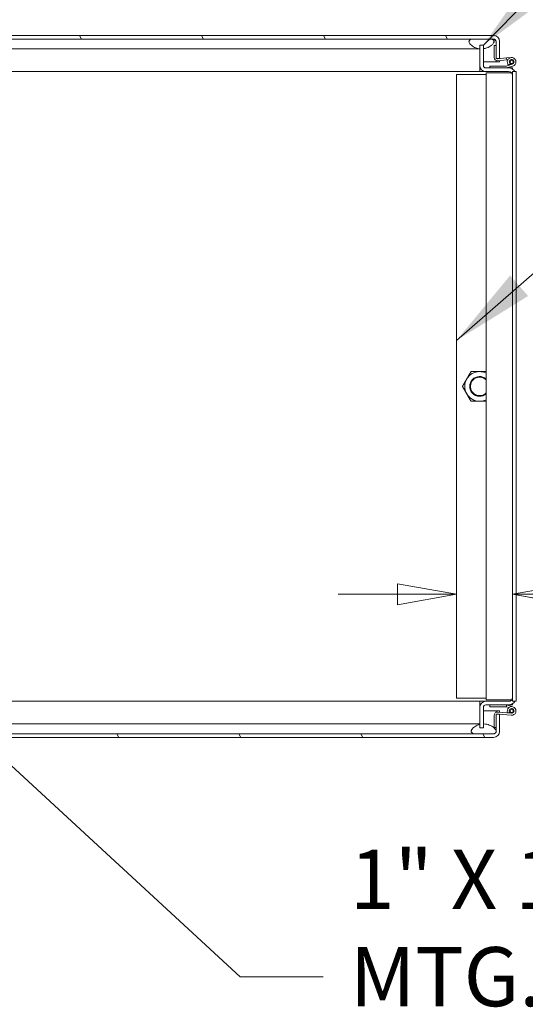
# Model space of a CAD drawing. Units: inches. Extents: x 20 to 524, y 10 to 327.
# Drawn here: x 416 to 435, y 72 to 109 of the extents above; entities that cross this region are included whole.
import ezdxf

# ---------------------------------------------------------------- set-up
doc = ezdxf.new("R2010")
doc.units = ezdxf.units.IN
doc.header["$LTSCALE"] = 32
doc.header["$MEASUREMENT"] = 0
doc.layers.get('0').update_dxf_attribs({"lineweight": 0})
for name, color, linetype, lineweight in [('Dimension (ANSI)', 7, 'Continuous', 5), ('Hatch (ANSI)', 7, 'Continuous', 5), ('Symbol (ANSI)', 7, 'Continuous', 5), ('Visible (ANSI)', 7, 'Continuous', 5)]:
    doc.layers.add(name, color=color, linetype=linetype, lineweight=lineweight)
doc.styles.add('ROMANS', font='tahoma.ttf')
doc.dimstyles.new('Default (ANSI)', dxfattribs={"dimscale": 32, "dimtxt": 0.07, "dimasz": 0.07, "dimexe": 0.125, "dimexo": 0.0625, "dimgap": 0.031496, "dimtad": 0, "dimtih": 1, "dimtoh": 1, "dimrnd": 1e-08, "dimzin": 0, "dimdsep": 46, "dimtxsty": 'ROMANS', "dimblk": 'Filled-1', "dimcen": 0.09, "dimdle": 0.393701, "dimclrd": 256, "dimclre": 256, "dimclrt": 256, "dimadec": 0, "dimazin": 0, "dimtfac": 0.928571, "dimtofl": 0, "dimtmove": 0, "dimatfit": 3, "dimfxl": 1, "dimtolj": 1, "dimtzin": 0, "dimlwd": -1, "dimlwe": -1, "dimarcsym": 0})
doc.dimstyles.new('Default (ANSI)$7', dxfattribs={"dimscale": 32, "dimtxt": 0.07, "dimasz": 0.098425, "dimexe": 0.125, "dimexo": 0.0625, "dimgap": 0.031496, "dimtad": 0, "dimtih": 1, "dimtoh": 1, "dimrnd": 1e-08, "dimzin": 0, "dimdsep": 46, "dimtxsty": 'ROMANS', "dimblk": 'Filled-1', "dimcen": 0.09, "dimdle": 0.393701, "dimclrd": 256, "dimclre": 256, "dimclrt": 256, "dimadec": 0, "dimazin": 0, "dimtfac": 0.928571, "dimtofl": 0, "dimtmove": 0, "dimatfit": 3, "dimfxl": 1, "dimtolj": 1, "dimtzin": 0, "dimlwd": -1, "dimlwe": -1, "dimarcsym": 0})

# ---------------------------------------------------------------- blocks, each defined once
blk = doc.blocks.new('Filled-1')
at = {"color": 0}
for p, q in [((0, 0), (-1, 0.179)), ((-1, 0.179), (-1, -0.179)), ((-1, 0), (0, 0)), ((-1, -0.179), (0, 0))]:
    blk.add_line(p, q, dxfattribs=at)
at = {"color": 0, "flags": 128}
blk.add_lwpolyline([(-1, -0.179), (0, 0), (-1, 0.179), (-1, -0.179)], dxfattribs=at)
at = {"color": 0}
blk.add_solid([(-1, -0.179), (0, 0), (-1, 0.179), (-1, -0.179)], dxfattribs=at)
blk = doc.blocks.new('*D33')
at = {"layer": 'Defpoints', "color": 0, "transparency": 16777216}
for p in [(432.169, 87.031), (432.169, 83.093), (434.294, 82.977)]:
    blk.add_point(p, dxfattribs=at)
at = {"layer": 'Dimension (ANSI)', "transparency": 16777216}
for p, q in [((429.929, 87.031), (427.689, 87.031)), ((436.534, 87.031), (441.413, 87.031))]:
    blk.add_line(p, q, dxfattribs=at)
at = {"layer": 'Dimension (ANSI)', "transparency": 16777216, "xscale": 2.240000009536743, "yscale": 2.240000009536743, "zscale": 2.240000009536743}
blk.add_blockref('Filled-1', (432.169, 87.031), dxfattribs=at)
at = {"layer": 'Dimension (ANSI)', "transparency": 16777216, "xscale": 2.240000009536743, "yscale": 2.240000009536743, "zscale": 2.240000009536743, "rotation": 180}
blk.add_blockref('Filled-1', (434.294, 87.031), dxfattribs=at)
at = {"layer": 'Dimension (ANSI)', "transparency": 16777216, "insert": (447.793, 87.031), "char_height": 2.24, "attachment_point": 5, "style": 'ROMANS'}
blk.add_mtext('\\A1;2.13 I/S\\PTYP.', dxfattribs=at)
blk = doc.blocks.new('*D36')
at = {"layer": 'Defpoints', "color": 0, "transparency": 16777216}
for p in [(433.053, 116.05), (363.678, 107.834), (433.053, 107.834)]:
    blk.add_point(p, dxfattribs=at)
at = {"layer": 'Dimension (ANSI)', "transparency": 16777216}
for p, q in [((363.678, 109.834), (363.678, 120.05)), ((433.053, 109.834), (433.053, 120.05)), ((365.918, 116.05), (369.542, 116.05)), ((430.813, 116.05), (395.017, 116.05))]:
    blk.add_line(p, q, dxfattribs=at)
at = {"layer": 'Dimension (ANSI)', "transparency": 16777216, "xscale": 2.240000009536743, "yscale": 2.240000009536743, "zscale": 2.240000009536743, "rotation": 180}
blk.add_blockref('Filled-1', (363.678, 116.05), dxfattribs=at)
at = {"layer": 'Dimension (ANSI)', "transparency": 16777216, "xscale": 2.240000009536743, "yscale": 2.240000009536743, "zscale": 2.240000009536743}
blk.add_blockref('Filled-1', (433.053, 116.05), dxfattribs=at)
at = {"layer": 'Dimension (ANSI)', "transparency": 16777216, "insert": (382.279, 116.05), "char_height": 2.24, "attachment_point": 5, "style": 'ROMANS'}
blk.add_mtext('\\A1;\\fTahoma|b0|i0;\\H2.2400;(69.38) (2 PL.)\\P\\fTahoma|b0|i0;\\H2.2400;OPENING WIDTH', dxfattribs=at)

msp = doc.modelspace()

# ---------------------------------------------------------------- hatches: boundary and pattern name
at = {"layer": 'Hatch (ANSI)'}
h = msp.add_hatch(dxfattribs=at)
h.set_pattern_fill('ANSI31', color=256, scale=32, angle=75, style=0)
edge = h.paths.add_edge_path()
edge.add_line((433.669, 107.323), (433.702, 107.323))
edge.add_line((433.702, 107.323), (433.803, 107.323))
edge.add_line((433.803, 107.323), (433.803, 107.971))
edge.add_ellipse((433.575, 107.971), major_axis=(0, 0.228), ratio=1, start_angle=270, end_angle=360)
edge.add_line((433.575, 108.198), (398.74, 108.198))
edge.add_ellipse((398.74, 107.971), major_axis=(-0.228, 0), ratio=1, start_angle=270, end_angle=360)
edge.add_line((398.512, 107.971), (398.512, 107.268))
edge.add_line((398.512, 107.268), (398.646, 107.268))
edge.add_line((398.646, 107.268), (398.646, 107.971))
edge.add_ellipse((398.74, 107.971), major_axis=(0, 0.0937), ratio=1, start_angle=0, end_angle=90, ccw=False)
edge.add_line((398.74, 108.064), (432.74, 108.064))
edge.add_line((432.74, 108.064), (433.49, 108.064))
edge.add_line((433.49, 108.064), (433.575, 108.064))
edge.add_ellipse((433.575, 107.971), major_axis=(0.0937, 0), ratio=1, start_angle=0, end_angle=90, ccw=False)
edge.add_line((433.669, 107.971), (433.669, 107.822))
edge.add_line((433.669, 107.822), (433.669, 107.377))
edge.add_line((433.669, 107.377), (433.669, 107.323))
h = msp.add_hatch(dxfattribs=at)
h.set_pattern_fill('ANSI31', color=256, scale=32, angle=105, style=0)
edge = h.paths.add_edge_path()
edge.add_spline(control_points=[(432.646, 107.939), (432.653, 107.92), (432.664, 107.901), (432.693, 107.864), (432.713, 107.844), (432.777, 107.789), (432.836, 107.752), (432.944, 107.712), (432.994, 107.697), (433.053, 107.692)], knot_values=[-2.257161, -2.257161, -2.257161, -2.257161, -1.942155, -1.942155, -1.538284, -1.538284, -0.660248, -0.660248, -0.165207, -0.165207, -0.165207, -0.165207], degree=3, periodic=0)
edge.add_line((433.053, 107.692), (433.053, 107.692))
edge.add_line((433.053, 107.692), (433.053, 107.834))
edge.add_line((433.053, 107.834), (433.187, 107.834))
edge.add_line((433.187, 107.834), (433.187, 107.695))
edge.add_spline(control_points=[(433.187, 107.695), (433.231, 107.702), (433.274, 107.713), (433.381, 107.753), (433.437, 107.786), (433.512, 107.843), (433.54, 107.869), (433.569, 107.909), (433.578, 107.924), (433.584, 107.939)], knot_values=[-0.930661, -0.930661, -0.930661, -0.930661, -0.712001, -0.712001, -0.37515, -0.37515, -0.125779, -0.125779, 0, 0, 0, 0], degree=3, periodic=0)
edge.add_spline(control_points=[(433.584, 107.939), (433.586, 107.946), (433.588, 107.953), (433.589, 107.966), (433.589, 107.972), (433.587, 107.987), (433.584, 107.996), (433.573, 108.014), (433.565, 108.023), (433.537, 108.045), (433.514, 108.056), (433.49, 108.064)], knot_values=[-0.496253, -0.496253, -0.496253, -0.496253, -0.43722, -0.43722, -0.382564, -0.382564, -0.302245, -0.302245, -0.195919, -0.195919, 0, 0, 0, 0], degree=3, periodic=0)
edge.add_line((433.49, 108.064), (432.74, 108.064))
edge.add_spline(control_points=[(432.74, 108.064), (432.726, 108.059), (432.711, 108.053), (432.686, 108.04), (432.675, 108.033), (432.659, 108.017), (432.653, 108.009), (432.644, 107.992), (432.642, 107.983), (432.641, 107.962), (432.643, 107.951), (432.646, 107.939)], knot_values=[-0.449475, -0.449475, -0.449475, -0.449475, -0.332123, -0.332123, -0.235975, -0.235975, -0.160829, -0.160829, -0.089664, -0.089664, 0, 0, 0, 0], degree=3, periodic=0)
h = msp.add_hatch(dxfattribs=at)
h.set_pattern_fill('ANSI31', color=256, scale=32, style=0)
edge = h.paths.add_edge_path()
edge.add_line((434.069, 107.272), (434.062, 107.347))
edge.add_line((434.062, 107.347), (433.734, 107.317))
edge.add_ellipse((433.729, 107.377), major_axis=(-0.0598, -0.0053), ratio=1, start_angle=58.3068, end_angle=90, ccw=False)
edge.add_ellipse((433.729, 107.377), major_axis=(-0.0536, 0.0269), ratio=1, start_angle=26.6041, end_angle=90, ccw=False)
edge.add_line((433.669, 107.377), (433.669, 107.822))
edge.add_line((433.669, 107.822), (433.594, 107.822))
edge.add_line((433.594, 107.822), (433.594, 107.365))
edge.add_ellipse((433.718, 107.365), major_axis=(0, -0.124), ratio=1, start_angle=270, end_angle=365)
edge.add_line((433.729, 107.242), (434.069, 107.272))
h = msp.add_hatch(dxfattribs=at)
h.set_pattern_fill('ANSI31', color=256, scale=32, angle=90, style=0)
edge = h.paths.add_edge_path()
edge.add_ellipse((434.256, 107.198), major_axis=(0.06, 0), ratio=1, start_angle=0, end_angle=360)
h = msp.add_hatch(dxfattribs=at)
h.set_pattern_fill('ANSI31', color=256, scale=32, angle=75, style=0)
edge = h.paths.add_edge_path()
edge.add_line((433.803, 82.488), (433.702, 82.488))
edge.add_line((433.702, 82.488), (433.669, 82.488))
edge.add_line((433.669, 82.488), (433.669, 82.434))
edge.add_line((433.669, 82.434), (433.669, 81.989))
edge.add_line((433.669, 81.989), (433.669, 81.872))
edge.add_line((433.669, 81.872), (433.669, 81.84))
edge.add_ellipse((433.575, 81.84), major_axis=(0, -0.0937), ratio=1, start_angle=63.9213, end_angle=90, ccw=False)
edge.add_ellipse((433.575, 81.84), major_axis=(-0.0412, -0.0842), ratio=1, start_angle=26.0787, end_angle=90, ccw=False)
edge.add_line((433.575, 81.747), (432.825, 81.747))
edge.add_line((432.825, 81.747), (398.584, 81.747))
edge.add_ellipse((398.584, 81.84), major_axis=(-0.0937, 0), ratio=1, start_angle=0, end_angle=90, ccw=False)
edge.add_line((398.49, 81.84), (398.49, 82.635))
edge.add_ellipse((398.262, 82.635), major_axis=(0, 0.228), ratio=1, start_angle=270, end_angle=360)
edge.add_line((398.262, 82.863), (398.212, 82.863))
edge.add_line((398.212, 82.863), (397.74, 82.863))
edge.add_line((397.74, 82.863), (397.74, 82.729))
edge.add_line((397.74, 82.729), (398.262, 82.729))
edge.add_ellipse((398.262, 82.635), major_axis=(0.0937, 0), ratio=1, start_angle=0, end_angle=90, ccw=False)
edge.add_line((398.356, 82.635), (398.356, 82.604))
edge.add_line((398.356, 82.604), (398.356, 81.84))
edge.add_ellipse((398.584, 81.84), major_axis=(0, -0.228), ratio=1, start_angle=270, end_angle=360)
edge.add_line((398.584, 81.613), (433.575, 81.613))
edge.add_ellipse((433.575, 81.84), major_axis=(0.228, 0), ratio=1, start_angle=270, end_angle=360)
edge.add_line((433.803, 81.84), (433.803, 82.488))
h = msp.add_hatch(dxfattribs=at)
h.set_pattern_fill('ANSI31', color=256, scale=32, angle=105, style=0)
h.paths.add_polyline_path([(433.426, 82.768), (434.058, 82.768), (434.061, 82.767), (434.061, 82.84), (434.051, 82.843), (433.426, 82.843)])
h = msp.add_hatch(dxfattribs=at)
h.set_pattern_fill('ANSI31', color=256, scale=32, style=0)
edge = h.paths.add_edge_path()
edge.add_line((434.248, 82.523), (433.729, 82.57))
edge.add_ellipse((433.718, 82.446), major_axis=(-0.124, 0.011), ratio=1, start_angle=270, end_angle=365)
edge.add_line((433.594, 82.446), (433.594, 81.989))
edge.add_line((433.594, 81.989), (433.669, 81.989))
edge.add_line((433.669, 81.989), (433.669, 82.434))
edge.add_ellipse((433.729, 82.434), major_axis=(-0.06, 0), ratio=1, start_angle=296.6041, end_angle=360, ccw=False)
edge.add_ellipse((433.729, 82.434), major_axis=(0.0536, 0.0269), ratio=1, start_angle=58.3068, end_angle=90, ccw=False)
edge.add_line((433.734, 82.494), (434.241, 82.449))
edge.add_ellipse((434.256, 82.613), major_axis=(0.164, -0.015), ratio=1, start_angle=270, end_angle=210.1981)
edge.add_line((434.107, 82.543), (434.178, 82.567))
edge.add_ellipse((434.256, 82.613), major_axis=(-0.0776, -0.0455), ratio=1, start_angle=54.5392, end_angle=360, ccw=False)
h = msp.add_hatch(dxfattribs=at)
h.set_pattern_fill('ANSI31', color=256, scale=32, angle=90, style=0)
edge = h.paths.add_edge_path()
edge.add_ellipse((434.256, 82.613), major_axis=(0.06, 0), ratio=1, start_angle=0, end_angle=360)
h = msp.add_hatch(dxfattribs=at)
h.set_pattern_fill('ANSI31', color=256, scale=32, style=0)
edge = h.paths.add_edge_path()
edge.add_spline(control_points=[(433.2, 82.122), (433.196, 82.122), (433.191, 82.122), (433.187, 82.122)], knot_values=[-1.042739, -1.042739, -1.042739, -1.042739, -1.022214, -1.022214, -1.022214, -1.022214], degree=3, periodic=0)
edge.add_line((433.187, 82.122), (433.187, 81.977))
edge.add_line((433.187, 81.977), (433.053, 81.977))
edge.add_line((433.053, 81.977), (433.053, 82.105))
edge.add_spline(control_points=[(433.053, 82.105), (433.036, 82.1), (433.019, 82.095), (432.939, 82.067), (432.884, 82.036), (432.805, 81.976), (432.776, 81.947), (432.746, 81.905), (432.737, 81.888), (432.731, 81.872)], knot_values=[-0.804313, -0.804313, -0.804313, -0.804313, -0.719758, -0.719758, -0.395524, -0.395524, -0.134771, -0.134771, 0, 0, 0, 0], degree=3, periodic=0)
edge.add_spline(control_points=[(432.731, 81.872), (432.729, 81.865), (432.727, 81.858), (432.726, 81.844), (432.726, 81.838), (432.728, 81.822), (432.731, 81.814), (432.742, 81.795), (432.751, 81.786), (432.775, 81.767), (432.796, 81.757), (432.825, 81.747)], knot_values=[-0.664742, -0.664742, -0.664742, -0.664742, -0.577414, -0.577414, -0.497161, -0.497161, -0.381655, -0.381655, -0.231719, -0.231719, 0, 0, 0, 0], degree=3, periodic=0)
edge.add_line((432.825, 81.747), (433.575, 81.747))
edge.add_spline(control_points=[(433.575, 81.747), (433.59, 81.752), (433.605, 81.758), (433.63, 81.772), (433.641, 81.78), (433.653, 81.792), (433.656, 81.795), (433.659, 81.799)], knot_values=[-0.448906, -0.448906, -0.448906, -0.448906, -0.329015, -0.329015, -0.231099, -0.231099, -0.195455, -0.195455, -0.195455, -0.195455], degree=3, periodic=0)
edge.add_spline(control_points=[(433.659, 81.799), (433.662, 81.803), (433.665, 81.808), (433.671, 81.821), (433.673, 81.829), (433.674, 81.85), (433.672, 81.861), (433.669, 81.872)], knot_values=[-0.195455, -0.195455, -0.195455, -0.195455, -0.15594, -0.15594, -0.085923, -0.085923, 0, 0, 0, 0], degree=3, periodic=0)
edge.add_spline(control_points=[(433.669, 81.872), (433.662, 81.891), (433.65, 81.909), (433.621, 81.944), (433.601, 81.963), (433.537, 82.016), (433.478, 82.052), (433.361, 82.098), (433.289, 82.12), (433.2, 82.122)], knot_values=[-2.391422, -2.391422, -2.391422, -2.391422, -2.055846, -2.055846, -1.623142, -1.623142, -0.676211, -0.676211, 0, 0, 0, 0], degree=3, periodic=0)

# ---------------------------------------------------------------- linework, layer by layer
at = {"layer": 'Visible (ANSI)'}
for p, q in [((433.575, 108.198), (398.74, 108.198)), ((398.74, 108.064), (433.575, 108.064)), ((433.49, 108.064), (432.74, 108.064)), ((433.053, 107.062), (433.053, 107.834)), ((433.053, 107.834), (433.187, 107.834)), ((433.187, 107.062), (433.187, 107.834)), ((433.669, 107.822), (433.594, 107.822)), ((433.594, 107.822), (433.594, 107.365)), ((433.668, 107.971), (433.668, 107.822)), ((433.669, 107.971), (433.669, 107.323)), ((433.669, 107.377), (433.669, 107.822)), ((433.803, 107.323), (433.803, 107.971)), ((432.615, 107.689), (401.674, 107.689)), ((433.053, 107.689), (432.615, 107.689)), ((433.053, 107.062), (433.053, 106.834)), ((433.187, 107.198), (433.668, 107.198)), ((433.668, 107.251), (433.668, 107.198)), ((433.669, 107.323), (433.803, 107.323)), ((433.669, 107.198), (433.669, 107.251)), ((433.803, 107.198), (433.669, 107.198)), ((433.729, 107.242), (434.069, 107.272)), ((434.062, 107.347), (433.734, 107.317)), ((433.803, 107.248), (433.803, 107.198)), ((434.15, 107.072), (434.058, 107.043)), ((434.062, 107.347), (434.241, 107.363)), ((434.069, 107.272), (434.062, 107.347)), ((434.11, 107.276), (434.069, 107.272)), ((434.15, 107.072), (434.205, 107.124)), ((434.276, 107.11), (434.15, 107.072)), ((433.053, 106.834), (401.738, 106.834)), ((432.169, 106.718), (433.294, 106.718)), ((432.169, 83.093), (432.169, 106.718)), ((433.053, 106.968), (433.073, 106.968)), ((433.053, 106.834), (433.053, 106.968)), ((433.053, 106.968), (433.053, 106.968)), ((433.281, 106.834), (433.053, 106.834)), ((433.053, 106.834), (433.053, 106.834)), ((434.138, 106.968), (433.281, 106.968)), ((433.281, 106.834), (434.138, 106.834)), ((433.294, 106.781), (433.487, 106.781)), ((433.294, 83.031), (433.294, 106.781)), ((434.058, 107.043), (433.426, 107.043)), ((433.426, 107.043), (433.426, 106.968)), ((434.169, 106.781), (433.487, 106.781)), ((434.051, 106.968), (434.301, 107.039)), ((434.138, 106.968), (434.294, 106.968)), ((434.169, 106.781), (434.255, 106.781)), ((434.294, 106.968), (434.294, 106.922)), ((434.294, 106.834), (434.294, 82.977)), ((434.428, 106.834), (434.294, 106.834)), ((434.428, 106.834), (434.428, 82.977)), ((398.45, 82.977), (433.053, 82.977)), ((433.294, 83.093), (432.169, 83.093)), ((433.053, 82.977), (433.281, 82.977)), ((433.053, 82.843), (433.053, 82.977)), ((433.053, 82.977), (433.053, 82.977)), ((433.053, 82.749), (433.053, 82.977)), ((433.073, 82.843), (433.053, 82.843)), ((433.053, 82.843), (433.053, 82.843)), ((434.138, 82.977), (433.281, 82.977)), ((434.138, 82.843), (433.281, 82.843)), ((433.487, 83.031), (433.294, 83.031)), ((433.426, 82.843), (433.426, 82.768)), ((433.487, 83.031), (434.169, 83.031)), ((434.061, 82.84), (434.051, 82.843)), ((434.061, 82.767), (434.061, 82.84)), ((434.061, 82.84), (434.301, 82.772)), ((434.294, 82.843), (434.138, 82.843)), ((434.255, 83.031), (434.169, 83.031)), ((434.428, 82.977), (434.294, 82.977)), ((434.294, 82.889), (434.294, 82.843)), ((433.053, 82.749), (433.053, 81.977)), ((433.187, 81.977), (433.187, 82.749)), ((433.668, 82.613), (433.187, 82.613)), ((433.426, 82.768), (434.058, 82.768)), ((433.594, 82.446), (433.594, 81.989)), ((433.668, 82.613), (433.668, 82.56)), ((433.669, 82.56), (433.669, 82.613)), ((433.669, 82.613), (433.803, 82.613)), ((433.803, 82.488), (433.669, 82.488)), ((433.669, 82.488), (433.669, 81.84)), ((433.669, 81.989), (433.669, 82.434)), ((434.248, 82.523), (433.729, 82.57)), ((433.734, 82.494), (434.241, 82.449)), ((433.803, 82.613), (433.803, 82.563)), ((433.803, 81.84), (433.803, 82.488)), ((434.058, 82.768), (434.061, 82.767)), ((434.15, 82.74), (434.061, 82.767)), ((434.107, 82.543), (434.178, 82.567)), ((398.575, 82.122), (432.7, 82.122)), ((432.7, 82.122), (433.053, 82.122)), ((433.187, 82.122), (433.191, 82.122)), ((433.575, 81.747), (398.584, 81.747)), ((432.825, 81.747), (433.575, 81.747)), ((433.053, 81.977), (433.187, 81.977)), ((433.594, 81.989), (433.669, 81.989)), ((433.668, 81.989), (433.668, 81.874)), ((398.584, 81.613), (433.575, 81.613))]:
    msp.add_line(p, q, dxfattribs=at)
for centre in [(434.256, 107.198), (434.256, 82.613)]:
    msp.add_circle(centre, 0.06, dxfattribs=at)
for centre, radius, start, end in [((433.575, 107.971), 0.228, 0, 90), ((433.575, 107.971), 0.0937, 0, 90), ((433.281, 107.062), 0.228, 180, 270), ((433.281, 107.062), 0.0937, 180, 270), ((433.718, 107.365), 0.124, 180.0891, 275.0891), ((433.729, 107.377), 0.06, 180, 275.0891), ((434.256, 107.198), 0.165, 285.9319, 230.1117), ((434.256, 107.198), 0.09, 283.0336, 235.3744), ((434.256, 107.198), 0.09, 235.3744, 283.0336), ((434.138, 106.678), 0.29, 32.57, 90), ((434.138, 106.678), 0.156, 0, 90), ((433.044, 94.906), 0.562, 150, 210), ((433.044, 94.906), 0.562, 90, 150), ((433.044, 94.906), 0.375, 48.207, 311.793), ((433.044, 94.906), 0.349, 44.1777, 315.8223), ((433.044, 94.906), 0.562, 63.6122, 90), ((433.044, 94.906), 0.562, 210, 270), ((433.044, 94.906), 0.563, 270, 296.3878), ((433.281, 82.749), 0.228, 90, 180), ((433.281, 82.749), 0.0937, 90, 180), ((434.138, 83.133), 0.156, 270, 0), ((434.138, 83.133), 0.29, 270, 327.43), ((433.718, 82.446), 0.124, 84.9109, 179.9109), ((433.729, 82.434), 0.06, 84.9109, 180), ((434.256, 82.613), 0.165, 264.9109, 205.109), ((434.256, 82.613), 0.165, 205.109, 207.9666), ((434.256, 82.613), 0.09, 264.9109, 210.3717), ((434.256, 82.613), 0.09, 210.3717, 264.9109), ((433.575, 81.84), 0.0937, 270, 0), ((433.575, 81.84), 0.228, 270, 0)]:
    msp.add_arc(centre, radius, start, end, dxfattribs=at)
for points, knots in [([(432.74, 108.064), (432.726, 108.059), (432.711, 108.053), (432.686, 108.04), (432.675, 108.033), (432.659, 108.017), (432.653, 108.009), (432.644, 107.992), (432.642, 107.983), (432.641, 107.962), (432.643, 107.951), (432.646, 107.939)], [-0.4494753, -0.4494753, -0.4494753, -0.4494753, -0.3321231, -0.3321231, -0.2359747, -0.2359747, -0.1608287, -0.1608287, -0.089664, -0.089664, 0, 0, 0, 0]), ([(432.646, 107.939), (432.653, 107.92), (432.664, 107.901), (432.693, 107.864), (432.713, 107.844), (432.777, 107.789), (432.836, 107.752), (432.944, 107.712), (432.994, 107.697), (433.053, 107.692)], [-2.257161, -2.257161, -2.257161, -2.257161, -1.942155, -1.942155, -1.538284, -1.538284, -0.660248, -0.660248, -0.165207, -0.165207, -0.165207, -0.165207]), ([(433.187, 107.695), (433.231, 107.702), (433.274, 107.713), (433.381, 107.753), (433.437, 107.786), (433.512, 107.843), (433.54, 107.869), (433.569, 107.909), (433.578, 107.924), (433.584, 107.939)], [-0.9306633, -0.9306633, -0.9306633, -0.9306633, -0.7120009, -0.7120009, -0.3751501, -0.3751501, -0.1257788, -0.1257788, 0, 0, 0, 0]), ([(433.584, 107.939), (433.586, 107.946), (433.588, 107.953), (433.589, 107.966), (433.589, 107.972), (433.587, 107.987), (433.584, 107.996), (433.573, 108.014), (433.565, 108.023), (433.537, 108.045), (433.514, 108.056), (433.49, 108.064)], [-0.4962532, -0.4962532, -0.4962532, -0.4962532, -0.4372195, -0.4372195, -0.3825643, -0.3825643, -0.3022453, -0.3022453, -0.195919, -0.195919, 0, 0, 0, 0]), ([(433.575, 108.064), (433.596, 108.064), (433.618, 108.044), (433.639, 108.014), (433.649, 108.001), (433.658, 107.986), (433.668, 107.971)], [0, 0, 0, 0, 0.692218, 0.692218, 0.692218, 1, 1, 1, 1]), ([(433.053, 82.105), (433.036, 82.1), (433.019, 82.095), (432.939, 82.067), (432.884, 82.036), (432.805, 81.976), (432.776, 81.947), (432.746, 81.905), (432.737, 81.888), (432.731, 81.872)], [-0.8043139, -0.8043139, -0.8043139, -0.8043139, -0.7197579, -0.7197579, -0.3955238, -0.3955238, -0.1347707, -0.1347707, 0, 0, 0, 0]), ([(433.669, 81.872), (433.662, 81.891), (433.65, 81.909), (433.621, 81.944), (433.601, 81.963), (433.537, 82.016), (433.478, 82.052), (433.361, 82.098), (433.289, 82.12), (433.2, 82.122)], [-2.391422, -2.391422, -2.391422, -2.391422, -2.055846, -2.055846, -1.623142, -1.623142, -0.676211, -0.676211, 0, 0, 0, 0]), ([(432.731, 81.872), (432.729, 81.865), (432.727, 81.858), (432.726, 81.844), (432.726, 81.838), (432.728, 81.822), (432.731, 81.814), (432.742, 81.795), (432.751, 81.786), (432.775, 81.767), (432.796, 81.757), (432.825, 81.747)], [-0.6647416, -0.6647416, -0.6647416, -0.6647416, -0.5774144, -0.5774144, -0.4971613, -0.4971613, -0.3816552, -0.3816552, -0.2317188, -0.2317188, 0, 0, 0, 0]), ([(433.575, 81.747), (433.59, 81.752), (433.605, 81.758), (433.63, 81.772), (433.641, 81.78), (433.657, 81.796), (433.663, 81.803), (433.671, 81.821), (433.673, 81.829), (433.674, 81.85), (433.672, 81.861), (433.669, 81.872)], [-0.4489058, -0.4489058, -0.4489058, -0.4489058, -0.3290151, -0.3290151, -0.2310988, -0.2310988, -0.1559399, -0.1559399, -0.085923, -0.085923, 0, 0, 0, 0])]:
    msp.add_open_spline(points, degree=3, knots=knots, dxfattribs=at)
for points in [[(433.668, 107.971), (433.664, 107.987), (433.659, 108.003), (433.655, 108.019)], [(433.2, 82.122), (433.196, 82.122), (433.191, 82.122), (433.187, 82.122)], [(433.575, 81.747), (433.585, 81.747), (433.596, 81.752), (433.606, 81.76)], [(433.656, 81.796), (433.656, 81.795), (433.656, 81.793), (433.655, 81.792)]]:
    msp.add_open_spline(points, degree=3, dxfattribs=at)
for points, weights in [([(432.394, 94.906), (432.482, 95.056), (432.557, 95.187)], [1, 1.0379548493, 1]), ([(432.557, 95.187), (432.632, 95.317), (432.719, 95.468)], [1, 1.0379548493, 1]), ([(432.719, 95.468), (432.893, 95.468), (433.044, 95.468)], [1, 1.0379548493, 1]), ([(433.044, 95.468), (433.163, 95.468), (433.294, 95.468)], [1, 1.02982459604, 1.01277736698]), ([(432.557, 94.624), (432.482, 94.755), (432.394, 94.906)], [1, 1.0379548493, 1]), ([(432.719, 94.343), (432.632, 94.494), (432.557, 94.624)], [1, 1.0379548493, 1]), ([(433.044, 94.343), (432.893, 94.343), (432.719, 94.343)], [1, 1.0379548493, 1]), ([(433.294, 94.343), (433.163, 94.343), (433.044, 94.343)], [1.01277736698, 1.02982459604, 1])]:
    msp.add_rational_spline(points, weights, degree=2, dxfattribs=at)

# ---------------------------------------------------------------- texts
at = {"layer": 'Symbol (ANSI)', "insert": (428.128, 72.547), "char_height": 2.24, "width": 32.02619, "attachment_point": 4, "line_spacing_factor": 0.987884, "style": 'ROMANS'}
msp.add_mtext('\\fTahoma|b0|i0;1" X 1-5/8" UNISTRUT\\P\\fTahoma|b0|i0;MTG. CHANNEL\\P\\fTahoma|b0|i0;(1 ON TOP & BOTTOM)', dxfattribs=at)

# ---------------------------------------------------------------- dimensions: what is measured, and where the dimension line sits
at = {"layer": 'Dimension (ANSI)'}
dim = msp.add_linear_dim(base=(433.053003716, 116.05047829), p1=(363.678003716, 107.834046731), p2=(433.053003716, 107.834046731), text='\\fTahoma|b0|i0;\\H2.2400;(<>) (2 PL.)\\P\\fTahoma|b0|i0;\\H2.2400;OPENING WIDTH', dimstyle='Default (ANSI)', override={"dimgap": 0.031496, "dimtih": 0, "dimtoh": 0, "dimdec": 2, "dimtol": 0, "dimlim": 0, "dimtp": 0, "dimtm": 0, "dimtdec": 2, "dimatfit": 1}, dxfattribs=at)
dim.commit()
dim.dimension.update_dxf_attribs({"geometry": '*D36', "text_midpoint": (382.279274304, 116.05047829), "dimtype": 160})
dim = msp.add_linear_dim(base=(432.169003716, 87.030640878), p1=(434.294003716, 82.977046731), p2=(432.169003716, 83.093046731), angle=180, text='<> I/S\\PTYP.', dimstyle='Default (ANSI)', override={"dimgap": 0.031496, "dimtih": 0, "dimtoh": 0, "dimdec": 2, "dimse1": 1, "dimse2": 1, "dimtol": 0, "dimlim": 0, "dimtp": 0, "dimtm": 0, "dimtdec": 2, "dimatfit": 1}, dxfattribs=at)
dim.commit()
dim.dimension.update_dxf_attribs({"geometry": '*D33', "text_midpoint": (447.79289306, 87.030640878), "dimtype": 160})

# ---------------------------------------------------------------- leaders
at = {"layer": 'Symbol (ANSI)', "annotation_type": 0, "has_hookline": 1, "hookline_direction": 0}
for points, text_width in [([(398.769, 107.207), (415.604, 126.578), (418.754, 126.578)], 36.401), ([(433.187, 107.834), (440.506, 115.32), (443.656, 115.32)], 21.782), ([(432.169, 96.648), (439.005, 102.622), (442.154, 102.622)], 22.14), ([(398.793, 95.764), (423.971, 72.547), (427.12, 72.547)], 31.704)]:
    msp.add_leader(points, dimstyle='Default (ANSI)$7', override={"dimtad": 0}, dxfattribs=dict(at, text_width=text_width))

doc.saveas('drawing.dxf')
